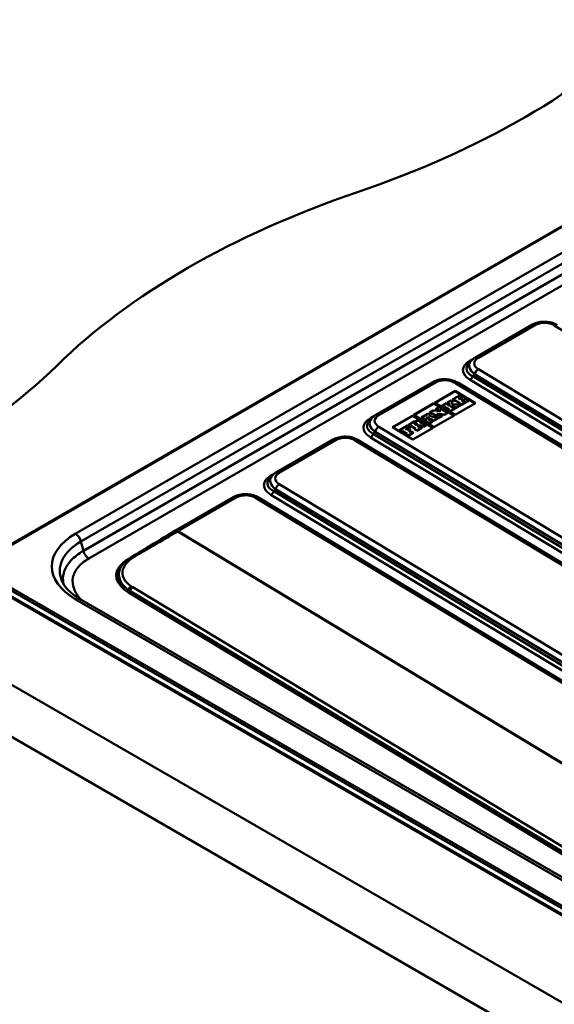
# Model space of a CAD drawing. Units: millimetres. Extents: x 0 to 2100, y 0 to 2970.
# Drawn here: x 715 to 968, y 1608 to 2073 of the extents above; entities that cross this region are included whole.
import ezdxf

# ---------------------------------------------------------------- set-up
doc = ezdxf.new("R2010")
doc.units = ezdxf.units.MM
doc.header["$LTSCALE"] = 10
doc.layers.add('Visible Edges(ISO)', color=7, linetype='Continuous', lineweight=50)
doc.layers.add('Visible Tangent Edges(ISO)', color=7, linetype='Continuous', lineweight=50)

msp = doc.modelspace()

# ---------------------------------------------------------------- linework, layer by layer
at = {"layer": 'Visible Edges(ISO)'}
for p, q in [((1039.34, 2014.76), (697.1, 1817.17)), ((930.42, 1913.51), (957.05, 1928.88)), ((927.22, 1910.49), (928.33, 1911.81)), ((883.4, 1886.36), (910.03, 1901.73)), ((911.27, 1892.1), (920.93, 1897.67)), ((920.93, 1897.67), (920.92, 1897.51)), ((920.93, 1897.67), (930.52, 1891.89)), ((922.1, 1901.58), (1153.38, 1761.99)), ((911.41, 1892.02), (920.92, 1897.51)), ((918.99, 1893.21), (917.07, 1892.11)), ((919.75, 1892.75), (918.99, 1893.21)), ((923.33, 1895.72), (919.56, 1893.55)), ((919.56, 1893.55), (919.56, 1893.38)), ((919.56, 1893.55), (920.33, 1893.08)), ((919.56, 1893.38), (920.33, 1892.92)), ((920.33, 1893.08), (920.8, 1893.35)), ((920.33, 1892.92), (920.8, 1893.19)), ((920.33, 1893.08), (920.33, 1892.92)), ((920.8, 1893.35), (920.8, 1893.19)), ((920.8, 1893.35), (923.18, 1891.92)), ((920.8, 1893.19), (923.04, 1891.84)), ((920.92, 1897.51), (930.38, 1891.81)), ((922.33, 1894.24), (923.17, 1894.72)), ((923.18, 1893.73), (922.33, 1894.24)), ((922.47, 1894.16), (923.17, 1894.56)), ((923.17, 1894.72), (923.17, 1894.56)), ((923.17, 1894.72), (923.64, 1894.44)), ((923.17, 1894.56), (923.64, 1894.28)), ((923.88, 1894.14), (923.18, 1893.73)), ((924.57, 1894.98), (923.33, 1895.72)), ((923.63, 1891.09), (927.4, 1893.27)), ((923.63, 1890.93), (927.4, 1893.11)), ((923.64, 1894.44), (924.57, 1894.98)), ((923.64, 1894.28), (924.57, 1894.81)), ((923.64, 1894.44), (923.64, 1894.28)), ((924.65, 1893.67), (923.88, 1894.14)), ((923.94, 1893.26), (924.65, 1893.67)), ((924.71, 1892.79), (923.94, 1893.26)), ((924.07, 1893.18), (924.64, 1893.51)), ((924.57, 1894.98), (924.57, 1894.81)), ((924.65, 1893.67), (924.64, 1893.51)), ((925.57, 1893.29), (924.71, 1892.79)), ((926.01, 1894.11), (925.09, 1893.58)), ((925.09, 1893.58), (925.09, 1893.41)), ((925.09, 1893.58), (925.57, 1893.29)), ((925.09, 1893.41), (925.43, 1893.21)), ((927.4, 1893.27), (926.01, 1894.11)), ((927.4, 1893.27), (927.4, 1893.11)), ((901.3, 1886.35), (910.85, 1891.86)), ((901.44, 1886.26), (910.85, 1891.7)), ((910.57, 1888.35), (908.97, 1887.43)), ((914.16, 1888.07), (910.57, 1888.35)), ((910.85, 1891.86), (920.44, 1886.07)), ((910.85, 1891.86), (910.85, 1891.7)), ((910.85, 1891.7), (920.3, 1885.99)), ((920.87, 1886.31), (911.27, 1892.1)), ((913.41, 1889.99), (911.8, 1889.06)), ((911.8, 1889.06), (911.8, 1888.9)), ((911.8, 1889.06), (912.66, 1888.54)), ((911.8, 1888.9), (912.66, 1888.38)), ((912.66, 1888.54), (913.03, 1888.75)), ((912.66, 1888.38), (913.02, 1888.59)), ((912.66, 1888.54), (912.66, 1888.38)), ((913.03, 1888.75), (913.02, 1888.59)), ((913.02, 1888.59), (913.85, 1888.09)), ((913.03, 1888.75), (914.16, 1888.07)), ((914.25, 1889.48), (913.41, 1889.99)), ((913.97, 1889.32), (914.25, 1889.48)), ((917.19, 1887.37), (913.97, 1889.32)), ((914.1, 1889.24), (914.25, 1889.32)), ((914.25, 1889.48), (914.25, 1889.32)), ((916.76, 1891.93), (914.38, 1890.55)), ((914.38, 1890.55), (914.38, 1890.39)), ((914.38, 1890.55), (915.23, 1890.04)), ((914.38, 1890.39), (915.23, 1889.88)), ((915.23, 1890.04), (915.68, 1890.3)), ((915.23, 1889.88), (915.68, 1890.14)), ((915.23, 1890.04), (915.23, 1889.88)), ((915.68, 1890.3), (915.68, 1890.14)), ((915.68, 1890.3), (918.05, 1888.88)), ((915.68, 1890.14), (917.91, 1888.8)), ((917.54, 1891.46), (916.76, 1891.93)), ((917.07, 1892.11), (917.07, 1891.94)), ((917.07, 1892.11), (917.85, 1891.64)), ((917.07, 1891.94), (917.84, 1891.48)), ((917.15, 1891.24), (917.54, 1891.46)), ((918.15, 1890.64), (917.15, 1891.24)), ((917.29, 1891.16), (917.53, 1891.3)), ((917.54, 1891.46), (917.53, 1891.3)), ((917.59, 1888.61), (917.58, 1888.45)), ((917.58, 1888.45), (918.44, 1887.93)), ((918.05, 1888.88), (917.59, 1888.61)), ((917.59, 1888.61), (918.44, 1888.1)), ((917.85, 1891.64), (917.84, 1891.48)), ((917.84, 1891.48), (918.13, 1891.64)), ((917.85, 1891.64), (918.14, 1891.81)), ((918.14, 1891.81), (918.13, 1891.64)), ((918.13, 1891.64), (918.15, 1890.64)), ((918.14, 1891.81), (918.15, 1890.64)), ((918.44, 1888.1), (920.82, 1889.47)), ((918.44, 1887.93), (920.81, 1889.31)), ((919.59, 1889.77), (918.48, 1890.44)), ((918.48, 1890.44), (920.65, 1890.38)), ((918.76, 1890.27), (920.38, 1890.22)), ((919.47, 1892.58), (919.75, 1892.75)), ((919.47, 1892.43), (919.75, 1892.59)), ((919.54, 1891.26), (919.47, 1892.58)), ((922, 1891.24), (919.54, 1891.26)), ((919.96, 1889.98), (919.59, 1889.77)), ((919.75, 1892.75), (919.75, 1892.59)), ((920.82, 1889.47), (919.96, 1889.98)), ((920.65, 1890.38), (920.26, 1890.16)), ((920.26, 1890.16), (920.26, 1889.99)), ((920.26, 1890.16), (921.12, 1889.64)), ((920.26, 1889.99), (921.11, 1889.48)), ((920.82, 1889.47), (920.81, 1889.31)), ((930.52, 1891.89), (920.87, 1886.31)), ((921.11, 1889.48), (923.36, 1890.77)), ((921.12, 1889.64), (921.11, 1889.48)), ((921.12, 1889.64), (923.36, 1890.94)), ((922.44, 1891.49), (922, 1891.24)), ((923.36, 1890.94), (922.44, 1891.49)), ((923.18, 1891.92), (922.71, 1891.65)), ((922.71, 1891.65), (922.71, 1891.49)), ((922.71, 1891.65), (923.63, 1891.09)), ((922.71, 1891.49), (923.63, 1890.93)), ((923.36, 1890.94), (923.36, 1890.77)), ((923.63, 1891.09), (923.63, 1890.93)), ((880.2, 1883.35), (881.31, 1884.66)), ((891.23, 1880.53), (900.88, 1886.1)), ((891.36, 1880.45), (900.88, 1885.94)), ((900.88, 1886.1), (910.47, 1880.31)), ((900.88, 1886.1), (900.88, 1885.94)), ((900.88, 1885.94), (910.33, 1880.23)), ((910.89, 1880.56), (901.3, 1886.35)), ((908.01, 1886.88), (904.94, 1885.1)), ((904.94, 1885.1), (904.94, 1884.94)), ((904.94, 1885.1), (905.8, 1884.58)), ((904.94, 1884.94), (905.8, 1884.42)), ((905.8, 1884.58), (906.22, 1884.83)), ((905.8, 1884.42), (906.22, 1884.66)), ((905.8, 1884.58), (905.8, 1884.42)), ((906.22, 1884.83), (906.22, 1884.66)), ((906.22, 1884.83), (907.79, 1882.96)), ((906.22, 1884.66), (907.7, 1882.9)), ((907.94, 1884.39), (907.22, 1885.32)), ((907.22, 1885.32), (908.77, 1884.87)), ((907.38, 1885.11), (908.59, 1884.76)), ((908.77, 1884.87), (907.94, 1884.39)), ((908.86, 1886.36), (908.01, 1886.88)), ((908.4, 1886.09), (908.86, 1886.36)), ((911.47, 1885.07), (908.4, 1886.09)), ((908.48, 1883.87), (909.53, 1884.48)), ((908.84, 1883.55), (908.48, 1883.87)), ((908.58, 1886.04), (908.86, 1886.2)), ((908.59, 1883.78), (909.53, 1884.32)), ((909.25, 1883.78), (908.84, 1883.55)), ((908.86, 1886.36), (908.86, 1886.2)), ((908.97, 1887.43), (908.97, 1887.27)), ((908.97, 1887.43), (909.82, 1886.92)), ((908.97, 1887.27), (909.81, 1886.76)), ((910.09, 1883.27), (909.25, 1883.78)), ((909.53, 1884.48), (909.53, 1884.32)), ((909.53, 1884.48), (910.07, 1884.26)), ((909.53, 1884.32), (909.91, 1884.17)), ((909.69, 1884.04), (909.68, 1883.88)), ((909.68, 1883.88), (910.53, 1883.37)), ((910.07, 1884.26), (909.69, 1884.04)), ((909.69, 1884.04), (910.53, 1883.53)), ((909.81, 1886.76), (910.13, 1886.94)), ((909.82, 1886.92), (909.81, 1886.76)), ((909.82, 1886.92), (910.13, 1887.1)), ((910.13, 1887.1), (910.13, 1886.94)), ((910.13, 1887.1), (912.5, 1885.66)), ((910.13, 1886.94), (912.36, 1885.58)), ((910.53, 1883.53), (912.76, 1884.81)), ((910.53, 1883.37), (912.75, 1884.65)), ((920.44, 1886.07), (910.89, 1880.56)), ((911.91, 1885.32), (911.47, 1885.07)), ((912.76, 1884.81), (911.91, 1885.32)), ((912.5, 1885.66), (912.18, 1885.48)), ((912.18, 1885.48), (912.18, 1885.32)), ((912.18, 1885.48), (913.03, 1884.97)), ((912.18, 1885.32), (913.02, 1884.81)), ((913.51, 1886.25), (912.22, 1887.03)), ((912.22, 1887.03), (915.86, 1886.6)), ((912.55, 1886.83), (915.85, 1886.44)), ((912.76, 1884.81), (912.75, 1884.65)), ((913.02, 1884.81), (914.72, 1885.79)), ((913.03, 1884.97), (913.02, 1884.81)), ((913.03, 1884.97), (914.72, 1885.95)), ((913.87, 1886.46), (913.51, 1886.25)), ((914.72, 1885.95), (913.87, 1886.46)), ((914.72, 1885.95), (914.72, 1885.79)), ((915.85, 1886.44), (917.19, 1887.21)), ((915.86, 1886.6), (915.85, 1886.44)), ((915.86, 1886.6), (917.19, 1887.37)), ((917.19, 1887.37), (917.19, 1887.21)), ((918.44, 1888.1), (918.44, 1887.93)), ((900.82, 1874.74), (891.23, 1880.53)), ((894.59, 1879.13), (894.58, 1878.96)), ((894.58, 1878.96), (895.51, 1878.4)), ((898.35, 1881.3), (894.59, 1879.13)), ((894.59, 1879.13), (895.52, 1878.56)), ((897.44, 1879.77), (898.35, 1880.29)), ((898.12, 1879.36), (897.44, 1879.77)), ((897.58, 1879.69), (898.34, 1880.13)), ((898.87, 1879.8), (898.12, 1879.36)), ((898.35, 1880.29), (898.34, 1880.13)), ((898.34, 1880.13), (898.74, 1879.89)), ((899.59, 1880.54), (898.35, 1881.3)), ((898.35, 1880.29), (898.74, 1880.05)), ((898.62, 1881.45), (898.61, 1881.29)), ((898.61, 1881.29), (899.53, 1880.74)), ((901.57, 1883.16), (898.62, 1881.45)), ((898.62, 1881.45), (899.54, 1880.9)), ((898.74, 1880.05), (899.59, 1880.54)), ((898.74, 1879.89), (899.59, 1880.38)), ((898.74, 1880.05), (898.74, 1879.89)), ((899.75, 1879.27), (898.87, 1879.8)), ((898.99, 1878.84), (899.75, 1879.27)), ((899.12, 1878.75), (899.74, 1879.11)), ((899.53, 1880.74), (899.98, 1881)), ((899.54, 1880.9), (899.53, 1880.74)), ((899.54, 1880.9), (899.99, 1881.16)), ((899.59, 1880.54), (899.59, 1880.38)), ((899.75, 1879.27), (899.74, 1879.11)), ((899.99, 1881.16), (899.98, 1881)), ((899.98, 1881), (902.15, 1879.69)), ((899.99, 1881.16), (902.29, 1879.77)), ((910.47, 1880.31), (900.82, 1874.74)), ((901.55, 1882.14), (901.67, 1882.21)), ((902.46, 1881.59), (901.55, 1882.14)), ((902.29, 1879.77), (901.9, 1879.55)), ((901.9, 1879.55), (901.9, 1879.38)), ((901.9, 1879.55), (902.75, 1879.04)), ((901.9, 1879.38), (902.75, 1878.87)), ((902.58, 1881.66), (902.46, 1881.59)), ((902.75, 1879.04), (905.15, 1880.42)), ((902.75, 1878.87), (905.14, 1880.26)), ((902.75, 1879.04), (902.75, 1878.87)), ((903.07, 1881.21), (903.51, 1881.47)), ((903.9, 1880.71), (903.07, 1881.21)), ((903.2, 1881.13), (903.5, 1881.31)), ((903.51, 1881.47), (903.5, 1881.31)), ((903.5, 1881.31), (905.91, 1880.7)), ((903.51, 1881.47), (905.91, 1880.86)), ((904.29, 1880.94), (903.9, 1880.71)), ((905.15, 1880.42), (904.29, 1880.94)), ((906.24, 1882.05), (904.47, 1882.42)), ((904.55, 1882.78), (904.54, 1882.62)), ((905.15, 1880.42), (905.14, 1880.26)), ((905.91, 1880.86), (907.51, 1881.78)), ((905.91, 1880.7), (907.5, 1881.62)), ((905.91, 1880.86), (905.91, 1880.7)), ((906.66, 1882.29), (906.24, 1882.05)), ((907.51, 1881.78), (906.66, 1882.29)), ((907.51, 1881.78), (907.5, 1881.62)), ((907.62, 1882.85), (907.61, 1882.69)), ((907.61, 1882.69), (908.47, 1882.18)), ((907.79, 1882.96), (907.62, 1882.85)), ((907.62, 1882.85), (908.47, 1882.34)), ((908.47, 1882.34), (910.09, 1883.27)), ((908.47, 1882.18), (910.09, 1883.11)), ((908.47, 1882.34), (908.47, 1882.18)), ((910.09, 1883.27), (910.09, 1883.11)), ((910.53, 1883.53), (910.53, 1883.37)), ((836.38, 1859.21), (863, 1874.58)), ((875.08, 1874.43), (1106.35, 1734.85)), ((895.51, 1878.4), (895.9, 1878.62)), ((895.52, 1878.56), (895.51, 1878.4)), ((895.52, 1878.56), (895.9, 1878.79)), ((895.9, 1878.79), (895.9, 1878.62)), ((895.9, 1878.79), (898.2, 1877.4)), ((895.9, 1878.62), (898.06, 1877.32)), ((897.82, 1877.17), (897.81, 1877.01)), ((897.81, 1877.01), (898.65, 1876.51)), ((898.2, 1877.4), (897.82, 1877.17)), ((897.82, 1877.17), (898.65, 1876.67)), ((898.65, 1876.67), (901.12, 1878.09)), ((898.65, 1876.51), (901.11, 1877.93)), ((898.65, 1876.67), (898.65, 1876.51)), ((899.8, 1878.34), (898.99, 1878.84)), ((900.26, 1878.61), (899.8, 1878.34)), ((901.12, 1878.09), (900.26, 1878.61)), ((901.12, 1878.09), (901.11, 1877.93)), ((833.18, 1856.2), (834.29, 1857.51)), ((788.48, 1831.55), (815.98, 1847.43)), ((828.05, 1847.29), (1059.58, 1707.55)), ((591.4, 1828.08), (1425.79, 1346.35)), ((763.48, 1815.33), (764, 1815.94)), ((696.2, 1808.73), (1391.85, 1407.1)), ((1425.79, 1321.85), (591.4, 1803.58)), ((1372.77, 1436.19), (743.45, 1799.54))]:
    msp.add_line(p, q, dxfattribs=at)
for centre, major_axis, ratio, start_param, end_param in [((671.09, 2190.32), (-400, 0), 0.57735, 2.103514, 2.608875), ((1077.39, 1792.44), (-400, 0), 0.57735, 5.245107, 5.750467), ((388.25, 2027.02), (-400, 0), 0.57735, 2.103514, 2.608875), ((903.67, 1881.66), (-3.26, 0.06), 0.5903, 5.055601, 5.422382), ((902.56, 1881.64), (1.3, -0.03), 0.5903, 1.804848, 2.342368), ((902.56, 1881.48), (1.3, -0.03), 0.5903, 1.804848, 2.320873), ((902.39, 1882.08), (0.526, -0.01), 0.5903, 6.049213, 8.088033), ((902.39, 1881.92), (0.526, -0.01), 0.5903, 0.262456, 1.804848), ((901.64, 1882.21), (1.31, -0.03), 0.5903, 5.526878, 6.049213), ((903.22, 1882.42), (-1.9, 0.04), 0.5903, 4.426862, 5.055601), ((903.46, 1882.88), (1.08, -0.02), 0.5903, 0.091766, 1.285269), ((901.92, 1882.83), (2.62, -0.05), 0.5903, 6.047942, 6.374951), ((901.92, 1882.67), (2.62, -0.05), 0.5903, 6.148177, 6.283185), ((789.66, 1829.51), (-1.2, 2.03), 0.990382, 6.273926, 6.294924)]:
    msp.add_ellipse(centre, major_axis=major_axis, ratio=ratio, start_param=start_param, end_param=end_param, dxfattribs=at)
for points, knots in [([(957.05, 1928.88), (957.76, 1929.29), (958.53, 1929.62), (960.14, 1930.1), (960.98, 1930.26), (962.67, 1930.4), (963.53, 1930.39), (965.22, 1930.2), (966.05, 1930.03), (967.65, 1929.5), (968.41, 1929.16), (969.12, 1928.73)], [-0.695613, -0.695613, -0.695613, -0.695613, -0.417368, -0.417368, -0.139123, -0.139123, 0.139123, 0.139123, 0.417368, 0.417368, 0.695613, 0.695613, 0.695613, 0.695613]), ([(928.33, 1911.81), (928.45, 1911.95), (928.58, 1912.08), (928.83, 1912.34), (928.97, 1912.46), (929.24, 1912.7), (929.38, 1912.81), (929.67, 1913.02), (929.81, 1913.13), (930.11, 1913.32), (930.27, 1913.42), (930.42, 1913.51)], [0.3910824, 0.3910824, 0.3910824, 0.3910824, 0.4519886, 0.4519886, 0.5128948, 0.5128948, 0.573801, 0.573801, 0.6347071, 0.6347071, 0.6956133, 0.6956133, 0.6956133, 0.6956133]), ([(910.03, 1901.73), (910.74, 1902.14), (911.51, 1902.47), (913.12, 1902.95), (913.95, 1903.11), (915.65, 1903.26), (916.5, 1903.24), (918.19, 1903.05), (919.03, 1902.88), (920.63, 1902.35), (921.39, 1902.01), (922.1, 1901.58)], [-0.695613, -0.695613, -0.695613, -0.695613, -0.417368, -0.417368, -0.139123, -0.139123, 0.139123, 0.139123, 0.417368, 0.417368, 0.695613, 0.695613, 0.695613, 0.695613]), ([(881.31, 1884.66), (881.43, 1884.8), (881.55, 1884.93), (881.81, 1885.19), (881.94, 1885.31), (882.22, 1885.55), (882.36, 1885.66), (882.64, 1885.87), (882.79, 1885.98), (883.09, 1886.18), (883.25, 1886.27), (883.4, 1886.36)], [0.3910824, 0.3910824, 0.3910824, 0.3910824, 0.4519886, 0.4519886, 0.5128948, 0.5128948, 0.573801, 0.573801, 0.6347071, 0.6347071, 0.6956133, 0.6956133, 0.6956133, 0.6956133]), ([(863, 1874.58), (863.72, 1875), (864.49, 1875.32), (866.1, 1875.8), (866.93, 1875.96), (868.62, 1876.11), (869.48, 1876.1), (871.17, 1875.91), (872, 1875.73), (873.6, 1875.21), (874.37, 1874.86), (875.08, 1874.43)], [-0.695613, -0.695613, -0.695613, -0.695613, -0.417368, -0.417368, -0.139123, -0.139123, 0.139123, 0.139123, 0.417368, 0.417368, 0.695613, 0.695613, 0.695613, 0.695613]), ([(834.29, 1857.51), (834.41, 1857.65), (834.53, 1857.78), (834.79, 1858.04), (834.92, 1858.16), (835.19, 1858.4), (835.33, 1858.51), (835.62, 1858.73), (835.77, 1858.83), (836.07, 1859.03), (836.22, 1859.12), (836.38, 1859.21)], [0.3910824, 0.3910824, 0.3910824, 0.3910824, 0.4519886, 0.4519886, 0.5128948, 0.5128948, 0.573801, 0.573801, 0.6347071, 0.6347071, 0.6956133, 0.6956133, 0.6956133, 0.6956133]), ([(815.98, 1847.43), (816.87, 1847.95), (817.89, 1848.35), (819.96, 1848.84), (821.04, 1848.95), (823.05, 1848.91), (824.02, 1848.79), (825.82, 1848.34), (826.69, 1848.02), (827.66, 1847.51), (827.86, 1847.4), (828.05, 1847.29)], [0, 0, 0, 0, 0.343961, 0.343961, 0.66149, 0.66149, 0.948167, 0.948167, 1.234655, 1.234655, 1.309641, 1.309641, 1.309641, 1.309641]), ([(768.07, 1819.31), (770.48, 1820.78), (772.9, 1822.24), (779.69, 1826.3), (784.05, 1828.87), (788.43, 1831.53)], [0, 0, 0, 0, 1.000003, 1.000003, 2.820143, 2.820143, 2.820143, 2.820143]), ([(743.45, 1799.54), (742.62, 1800.02), (741.84, 1800.52), (740.4, 1801.55), (739.73, 1802.08), (738.52, 1803.16), (737.97, 1803.7), (737, 1804.81), (736.57, 1805.36), (735.84, 1806.47), (735.53, 1807.02), (735.28, 1807.56)], [1.5707963, 1.5707963, 1.5707963, 1.5707963, 1.6758169, 1.6758169, 1.7808375, 1.7808375, 1.8858581, 1.8858581, 1.9908787, 1.9908787, 2.0958993, 2.0958993, 2.0958993, 2.0958993])]:
    msp.add_open_spline(points, degree=3, knots=knots, dxfattribs=at)
msp.add_open_spline([(764, 1815.94), (765.08, 1817.22), (766.49, 1818.35), (768.07, 1819.31)], degree=3, dxfattribs=at)
at = {"layer": 'Visible Tangent Edges(ISO)'}
for p, q in [((697.65, 1817.11), (1039.89, 2014.71)), ((1017.22, 1989.42), (741.45, 1830.2)), ((744.11, 1826.52), (1019.88, 1985.74)), ((1021.05, 1981.35), (745.28, 1822.14)), ((747.87, 1818.49), (1023.64, 1977.71)), ((931.87, 1913.34), (958.49, 1928.71)), ((967.72, 1928.59), (1199, 1789.01)), ((929.48, 1912.88), (927.92, 1911.98)), ((1163.15, 1768.31), (931.87, 1907.9)), ((927.92, 1902.9), (1150.75, 1768.41)), ((929.22, 1904.57), (930.05, 1905.55)), ((1152.05, 1770.08), (929.22, 1904.57)), ((930.05, 1905.55), (1161.33, 1765.97)), ((884.85, 1886.19), (911.47, 1901.57)), ((920.7, 1901.45), (1151.97, 1761.86)), ((882.45, 1885.73), (880.9, 1884.83)), ((1116.12, 1741.16), (884.85, 1880.75)), ((901.67, 1882.21), (901.67, 1882.07)), ((902.28, 1882.39), (902.28, 1882.23)), ((837.82, 1859.05), (864.45, 1874.42)), ((880.9, 1875.75), (1103.73, 1741.26)), ((882.2, 1877.43), (883.03, 1878.41)), ((1105.03, 1742.93), (882.2, 1877.43)), ((883.03, 1878.41), (1114.3, 1738.82)), ((873.67, 1874.3), (1104.95, 1734.71)), ((835.43, 1858.58), (833.87, 1857.68)), ((835.17, 1850.28), (836, 1851.26)), ((836, 1851.26), (1067.28, 1711.67)), ((1069.1, 1714.01), (837.82, 1853.6)), ((789.91, 1831.38), (817.42, 1847.27)), ((826.65, 1847.15), (1058.17, 1707.41)), ((833.87, 1848.6), (1056.71, 1714.11)), ((1058.01, 1715.78), (835.17, 1850.28)), ((789.84, 1831.34), (1043.61, 1678.18)), ((789.91, 1831.38), (789.91, 1831.38)), ((1043.68, 1678.22), (789.91, 1831.38)), ((744.11, 1826.52), (745.28, 1822.14)), ((1391.91, 1407.66), (696.12, 1809.38)), ((1392.77, 1409.87), (696.98, 1811.59)), ((1393.44, 1410.71), (697.65, 1812.43)), ((985.18, 1674.2), (768.57, 1804.94)), ((766.65, 1802.45), (983.27, 1671.71)), ((767.29, 1803.27), (983.91, 1672.53)), ((741.45, 1799.34), (1370.77, 1436))]:
    msp.add_line(p, q, dxfattribs=at)
for centre, major_axis, ratio, start_param, end_param in [((963.11, 1924.75), (7.2, -0.19), 0.707047, 0.893295, 2.284522), ((958.45, 1926.45), (-1.4, 2.42), 0.57735, 5.475098, 6.283185), ((938.95, 1907.3), (-14.37, 0.25), 0.49281, 5.595909, 6.987135), ((938.44, 1908.27), (-10.89, 1.93), 0.527997, 5.985315, 7.072011), ((927.95, 1913.6), (-1, 1.73), 0.57735, 2.333505, 2.628376), ((938.49, 1910.53), (-8.62, 0.15), 0.49281, 5.595909, 6.987135), ((931.82, 1911.08), (-1.4, 2.42), 0.57735, 5.475098, 6.283185), ((938.98, 1908.91), (-12.71, -0.92), 0.462192, 5.858539, 6.945235), ((931.82, 1905.64), (-1.45, -2.4), 0.564103, 3.938081, 5.072545), ((916.08, 1897.6), (7.2, -0.19), 0.707047, 0.893295, 2.284522), ((927.95, 1904.52), (-1.03, -1.71), 0.564103, 0.796488, 1.930952), ((911.43, 1899.31), (-1.4, 2.42), 0.57735, 5.475098, 6.283185), ((920.65, 1899.19), (1.45, 2.4), 0.564103, 0, 0.796488), ((891.93, 1880.15), (-14.37, 0.25), 0.49281, 5.595909, 6.987135), ((891.42, 1881.12), (-10.89, 1.93), 0.527997, 5.985315, 7.072011), ((880.93, 1886.45), (-1, 1.73), 0.57735, 2.333505, 2.628376), ((891.47, 1883.38), (-8.62, 0.15), 0.49281, 5.595909, 6.987135), ((884.8, 1883.94), (-1.4, 2.42), 0.57735, 5.475098, 6.283185), ((891.96, 1881.76), (-12.71, -0.92), 0.462192, 5.858539, 6.945235), ((884.8, 1878.49), (-1.45, -2.4), 0.564103, 3.938081, 5.072545), ((864.4, 1872.16), (-1.4, 2.42), 0.57735, 5.475098, 6.283185), ((869.06, 1870.45), (7.2, -0.19), 0.707047, 0.893295, 2.284522), ((873.63, 1872.04), (1.45, 2.4), 0.564103, 0, 0.796488), ((880.93, 1877.37), (-1.03, -1.71), 0.564103, 0.796488, 1.930952), ((844.91, 1853), (-14.37, 0.25), 0.49281, 5.595909, 6.987135), ((844.94, 1854.62), (-12.71, -0.92), 0.462192, 5.858539, 6.945235), ((844.4, 1853.98), (-10.89, 1.93), 0.527997, 5.985315, 7.072011), ((833.91, 1859.3), (-1, 1.73), 0.57735, 2.333505, 2.628376), ((844.44, 1856.24), (-8.62, 0.15), 0.49281, 5.595909, 6.987135), ((837.78, 1856.79), (-1.4, 2.42), 0.57735, 5.475098, 6.283185), ((837.78, 1851.34), (-1.45, -2.4), 0.564103, 3.938081, 5.072545), ((833.9, 1850.22), (-1.03, -1.71), 0.564103, 0.796488, 1.930952), ((768.18, 1814.77), (-37.8, 0), 0.57735, 5.497787, 7.068583), ((741.45, 1826.94), (-2, 3.46), 0.57735, 4.276057, 5.497787), ((789.88, 1829.69), (1.09, 1.8), 0.564103, 0.796488, 0.847103), ((789.88, 1829.69), (1.1, 1.79), 0.570793, 0.802246, 0.85285), ((768.18, 1812.62), (-34.04, 0), 0.57735, 5.497787, 6.543481), ((741.45, 1796.07), (2, 3.46), 0.57735, 0, 0.785398)]:
    msp.add_ellipse(centre, major_axis=major_axis, ratio=ratio, start_param=start_param, end_param=end_param, dxfattribs=at)
for points, weights in [([(815.98, 1847.43), (816.37, 1847.66), (816.88, 1847.6), (817.42, 1847.27)], [0.935193235997, 0.904521428284, 0.926123682952, 1]), ([(828.05, 1847.29), (827.68, 1847.51), (827.19, 1847.46), (826.65, 1847.15)], [0.93391332917, 0.905147978921, 0.927176869198, 1]), ([(747.87, 1818.49), (746.67, 1819.22), (745.69, 1820.59), (745.28, 1822.14)], [1, 0.883737473836, 0.883737473836, 1]), ([(768.07, 1819.31), (768.35, 1819.48), (768.72, 1819.42), (769.12, 1819.17)], [0.936511379251, 0.903800625806, 0.924963499389, 1]), ([(766.49, 1803.78), (766.76, 1804.47), (767.26, 1805.07), (767.84, 1805.4)], [1, 0.907911326695, 0.907911326695, 1]), ([(767.29, 1803.27), (767.55, 1803.97), (768.01, 1804.59), (768.57, 1804.94)], [1, 0.90801560435, 0.90801560435, 1]), ([(766.65, 1802.45), (766.92, 1802.61), (767.16, 1802.91), (767.29, 1803.27)], [1, 0.897604625414, 0.895633006009, 0.994085141785])]:
    msp.add_rational_spline(points, weights, degree=3, dxfattribs=at)
for points, knots in [([(817.42, 1847.27), (817.89, 1847.53), (818.41, 1847.77), (819.84, 1848.22), (820.82, 1848.38), (822.84, 1848.4), (823.87, 1848.25), (825.48, 1847.76), (826.11, 1847.48), (826.65, 1847.15)], [-39.378815, -39.378815, -39.378815, -39.378815, -39.183532, -39.183532, -38.885998, -38.885998, -38.577679, -38.577679, -38.346977, -38.346977, -38.346977, -38.346977]), ([(769.12, 1819.17), (769.12, 1819.17), (769.12, 1819.17), (769.12, 1819.17), (769.28, 1819.26), (769.44, 1819.36), (770.92, 1820.26), (772.25, 1821.06), (775.59, 1823.06), (777.62, 1824.24), (779.67, 1825.41), (781.71, 1826.58), (783.76, 1827.75), (787.14, 1829.72), (788.48, 1830.52), (789.82, 1831.33), (789.83, 1831.33), (789.84, 1831.34)], [-2.818698, -2.818698, -2.818698, -2.818698, -2.818609, -2.818609, -2.818609, -2.753126, -2.753126, -2.202501, -2.202501, -1.376563, -1.376563, -1.376563, -0.550625, -0.550625, 0, 0, 0.00421, 0.00421, 0.00421, 0.00421]), ([(788.43, 1831.53), (788.45, 1831.54), (788.46, 1831.55), (788.69, 1831.67), (788.97, 1831.68), (789.45, 1831.55), (789.64, 1831.46), (789.84, 1831.34)], [-0.05704588, -0.05704588, -0.05704588, -0.05704588, -0.05458965, -0.05458965, -0.02099602, -0.02099602, 0, 0, 0, 0]), ([(789.91, 1831.38), (789.72, 1831.5), (789.52, 1831.59), (789.02, 1831.72), (788.74, 1831.69), (788.5, 1831.57), (788.49, 1831.56), (788.48, 1831.55)], [0, 0, 0, 0, 0.02099602, 0.02099602, 0.05458965, 0.05458965, 0.05622256, 0.05622256, 0.05622256, 0.05622256]), ([(789.84, 1831.34), (789.84, 1831.34), (789.84, 1831.34), (789.84, 1831.34), (789.84, 1831.34), (789.84, 1831.34)], [0, 0, 0, 0, 0.00002064039, 0.00002064039, 0.00004128078, 0.00004128078, 0.00004128078, 0.00004128078]), ([(745.28, 1822.14), (742.93, 1820.78), (740.96, 1819.21), (737.93, 1815.91), (736.84, 1814.21), (735.54, 1810.56), (735.41, 1808.61), (735.96, 1806.47), (736, 1806.32), (736.05, 1806.16)], [-206.98849, -206.98849, -206.98849, -206.98849, -206.110908, -206.110908, -205.259768, -205.259768, -204.335659, -204.335659, -204.264016, -204.264016, -204.264016, -204.264016]), ([(744.09, 1799.16), (744.01, 1799.25), (743.93, 1799.35), (742.5, 1800.94), (741.49, 1802.55), (740.21, 1805.98), (740.01, 1807.81), (740.69, 1811.27), (741.49, 1812.89), (744.04, 1815.91), (745.8, 1817.3), (747.87, 1818.49)], [203.425753, 203.425753, 203.425753, 203.425753, 203.478161, 203.478161, 204.335659, 204.335659, 205.259768, 205.259768, 206.110908, 206.110908, 206.98849, 206.98849, 206.98849, 206.98849]), ([(767.84, 1805.4), (766.63, 1806.22), (765.63, 1807.16), (764, 1809.5), (763.59, 1810.96), (763.92, 1813.71), (764.53, 1814.99), (766.43, 1817.28), (767.67, 1818.29), (769.12, 1819.17)], [-5.2954, -5.2954, -5.2954, -5.2954, -4.751916, -4.751916, -4.04996, -4.04996, -3.41929, -3.41929, -2.818698, -2.818698, -2.818698, -2.818698]), ([(766.47, 1818.24), (766.47, 1818.23), (766.46, 1818.23), (766.36, 1818.17), (766.26, 1818.11), (766.04, 1817.97), (765.91, 1817.89), (765.62, 1817.71), (765.47, 1817.6), (765.13, 1817.37), (764.95, 1817.24), (764.55, 1816.93), (764.32, 1816.75), (763.85, 1816.35), (763.6, 1816.12), (763.16, 1815.69), (762.97, 1815.48), (762.5, 1814.93), (762.24, 1814.59), (761.71, 1813.79), (761.47, 1813.33), (761.03, 1812.24), (760.88, 1811.61), (760.76, 1810.15), (760.86, 1809.32), (761.41, 1807.6), (761.91, 1806.71), (763.37, 1804.88), (764.39, 1803.96), (765.93, 1802.9), (766.28, 1802.67), (766.65, 1802.45)], [8.495523, 8.495523, 8.495523, 8.495523, 8.496751, 8.496751, 8.539783, 8.539783, 8.595724, 8.595724, 8.668448, 8.668448, 8.753134, 8.753134, 8.868152, 8.868152, 9.005022, 9.005022, 9.128251, 9.128251, 9.318962, 9.318962, 9.566887, 9.566887, 9.88919, 9.88919, 10.308183, 10.308183, 10.778348, 10.778348, 11.324327, 11.324327, 11.4799, 11.4799, 11.4799, 11.4799]), ([(766.49, 1803.78), (766.42, 1803.82), (766.34, 1803.87), (765.12, 1804.69), (764.13, 1805.54), (762.72, 1807.26), (762.24, 1808.1), (761.7, 1809.73), (761.6, 1810.52), (761.72, 1811.91), (761.87, 1812.51), (762.29, 1813.56), (762.52, 1814), (763.01, 1814.74), (763.24, 1815.04), (763.48, 1815.33)], [-11.358845, -11.358845, -11.358845, -11.358845, -11.324327, -11.324327, -10.778348, -10.778348, -10.308183, -10.308183, -9.88919, -9.88919, -9.566887, -9.566887, -9.318962, -9.318962, -9.145454, -9.145454, -9.145454, -9.145454]), ([(764, 1815.94), (763.98, 1815.91), (763.95, 1815.89), (762.89, 1814.61), (762.23, 1813.21), (761.89, 1810.16), (762.34, 1808.51), (764.1, 1805.83), (765.18, 1804.74), (766.49, 1803.78)], [3.406855, 3.406855, 3.406855, 3.406855, 3.41929, 3.41929, 4.04996, 4.04996, 4.751916, 4.751916, 5.2954, 5.2954, 5.2954, 5.2954])]:
    msp.add_open_spline(points, degree=3, knots=knots, dxfattribs=at)
for points in [[(768.57, 1804.94), (768.32, 1805.09), (768.07, 1805.24), (767.84, 1805.4)], [(766.49, 1803.78), (766.75, 1803.6), (767.02, 1803.43), (767.29, 1803.27)]]:
    msp.add_open_spline(points, degree=3, dxfattribs=at)

doc.saveas('drawing.dxf')
